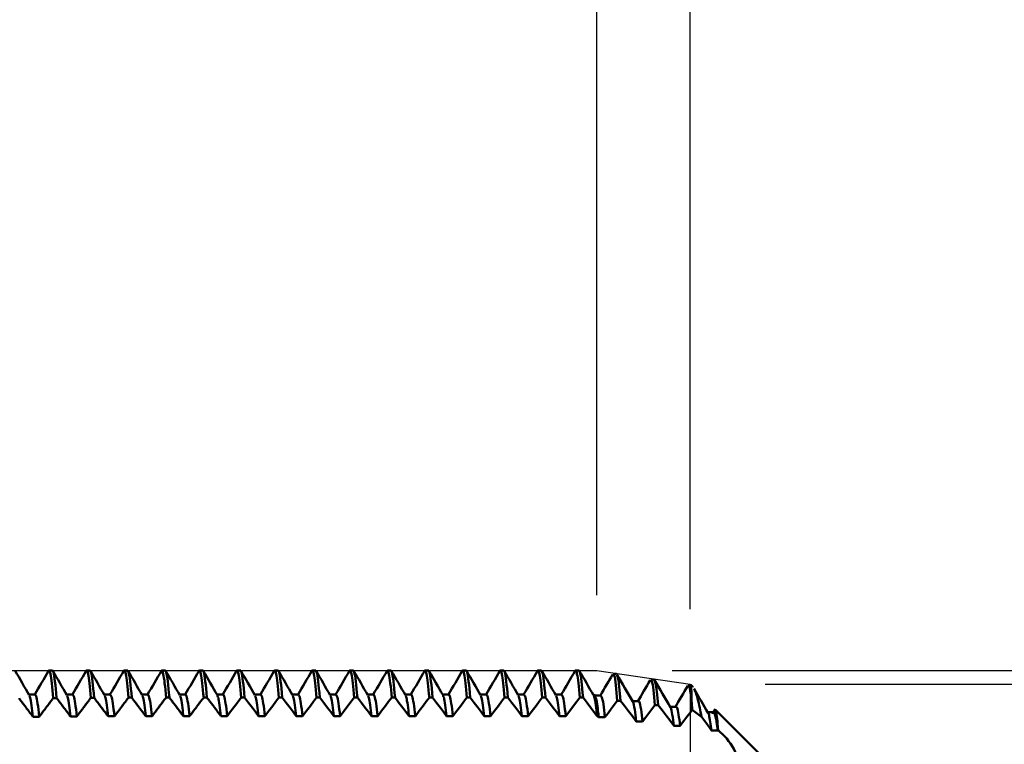
# Model space of a CAD drawing. Extents: x -50 to 77, y -69 to 65.
# Drawn here: x 26 to 39, y 1 to 10 of the extents above; entities that cross this region are included whole.
import ezdxf

# ---------------------------------------------------------------- set-up
doc = ezdxf.new("R2010")
doc.units = 0
doc.header["$PDMODE"] = 1
for name, color, linetype, lineweight in [('1', 4, 'Continuous', 50), ('2', 7, 'Continuous', 25), ('CUT', 1, 'Continuous', 25), ('SK2', 7, 'Continuous', 25)]:
    doc.layers.add(name, color=color, linetype=linetype, lineweight=lineweight)
doc.styles.add('STANDARD 3.5 mm', font='monos.ttf', dxfattribs={"height": 3.5})
doc.dimstyles.new('AM_DIN', dxfattribs={"dimtxt": 3.5, "dimasz": 2.5, "dimexe": 2, "dimexo": 1, "dimgap": 1, "dimtad": 1, "dimdec": 1, "dimzin": 0, "dimdsep": 46, "dimtxsty": 'STANDARD 3.5 mm', "dimcen": 0.09, "dimadec": 0, "dimazin": 2, "dimtm": 1e-09, "dimtfac": 0.707107, "dimtmove": 0, "dimatfit": 3, "dimfxl": 1, "dimtolj": 1, "dimtzin": 0, "dimlwd": -1, "dimlwe": -1, "dimarcsym": 0})

# ---------------------------------------------------------------- blocks, each defined once
blk = doc.blocks.new('*D5')
at = {"layer": '2', "color": 0}
for p, q in [((60, 1.375), (60, 20.053)), ((60, 3.875), (60, 6.375)), ((36, 1.375), (62, 1.375)), ((60, -1.375), (60, 1.375)), ((36, -1.375), (62, -1.375)), ((60, -3.875), (60, -6.375))]:
    blk.add_line(p, q, dxfattribs=at)
for points in [[(59.583, 3.875), (60.417, 3.875), (60, 1.375)], [(60.417, -3.875), (59.583, -3.875), (60, -1.375)]]:
    blk.add_solid(points, dxfattribs=at)
at = {"layer": 'DEFPOINTS', "color": 0}
for p in [(35, 1.375), (55, 1.375), (35, -1.375)]:
    blk.add_point(p, dxfattribs=at)
at = {"layer": '2', "color": 0, "insert": (57.138, 13.214), "char_height": 3.5, "attachment_point": 5, "rotation": 90, "style": 'STANDARD 3.5 mm'}
blk.add_mtext('\\A1;%%C2.8', dxfattribs=at)
blk = doc.blocks.new('*D6')
at = {"layer": '2', "color": 0}
for p, q in [((75, 1.56), (75, 26.165)), ((75, 4.06), (75, 6.56)), ((34.762, 1.56), (77, 1.56)), ((75, -1.56), (75, 1.56)), ((34.762, -1.56), (77, -1.56)), ((75, -4.06), (75, -6.56))]:
    blk.add_line(p, q, dxfattribs=at)
for points in [[(74.583, 4.06), (75.417, 4.06), (75, 1.56)], [(75.417, -4.06), (74.583, -4.06), (75, -1.56)]]:
    blk.add_solid(points, dxfattribs=at)
at = {"layer": 'DEFPOINTS', "color": 0}
for p in [(33.762, 1.56), (70, 1.56), (33.762, -1.56)]:
    blk.add_point(p, dxfattribs=at)
at = {"layer": '2', "color": 0, "insert": (72.189, 16.363), "char_height": 3.5, "attachment_point": 5, "rotation": 90, "style": 'STANDARD 3.5 mm'}
blk.add_mtext('\\A1;M3x0.5', dxfattribs=at)
blk = doc.blocks.new('*D7')
at = {"layer": '2', "color": 0}
for p, q in [((33.762, 2.56), (33.762, 32)), ((35, 2.375), (35, 32)), ((31.262, 30), (28.762, 30)), ((33.762, 30), (35, 30)), ((35, 30), (53.224, 30)), ((37.5, 30), (40, 30))]:
    blk.add_line(p, q, dxfattribs=at)
for points in [[(31.262, 29.583), (31.262, 30.417), (33.762, 30)], [(37.5, 30.417), (37.5, 29.583), (35, 30)]]:
    blk.add_solid(points, dxfattribs=at)
at = {"layer": 'DEFPOINTS', "color": 0}
for p in [(35, 25), (33.762, 1.56), (35, 1.375)]:
    blk.add_point(p, dxfattribs=at)
at = {"layer": '2', "color": 0, "insert": (46.612, 35.786), "char_height": 3.5, "attachment_point": 5, "style": 'STANDARD 3.5 mm'}
blk.add_mtext("\\A1;1.24\\P'C'", dxfattribs=at)
blk = doc.blocks.new('*D8')
at = {"layer": '2', "color": 0}
for p, q in [((25, 2.56), (25, 47)), ((35, 2.375), (35, 47)), ((22.5, 45), (20, 45)), ((25, 45), (27.5, 45)), ((27.5, 45), (32.5, 45)), ((35, 45), (32.5, 45)), ((35, 45), (50.713, 45)), ((37.5, 45), (40, 45))]:
    blk.add_line(p, q, dxfattribs=at)
for points in [[(22.5, 45.417), (22.5, 44.583), (25, 45)], [(37.5, 45.417), (37.5, 44.583), (35, 45)]]:
    blk.add_solid(points, dxfattribs=at)
at = {"layer": 'DEFPOINTS', "color": 0}
for p in [(35, 45), (25, 1.56), (35, 1.375)]:
    blk.add_point(p, dxfattribs=at)
at = {"layer": '2', "color": 0, "insert": (44.107, 47.811), "char_height": 3.5, "attachment_point": 5, "style": 'STANDARD 3.5 mm'}
blk.add_mtext('\\A1;10.0', dxfattribs=at)
blk = doc.blocks.new('*D9')
at = {"layer": 'DEFPOINTS', "color": 0}
for p in [(33.762, 60), (33.762, 1.56), (-21, 0.85)]:
    blk.add_point(p, dxfattribs=at)
at = {"layer": 'SK2', "color": 0}
for p, q in [((-21, 1.85), (-21, 62)), ((33.762, 46.875), (33.762, 62)), ((-18.5, 60), (31.262, 60)), ((33.762, 31.875), (33.762, 43.125)), ((33.762, 2.56), (33.762, 28.125))]:
    blk.add_line(p, q, dxfattribs=at)
for points in [[(-18.5, 60.417), (-18.5, 59.583), (-21, 60)], [(31.262, 60.417), (31.262, 59.583), (33.762, 60)]]:
    blk.add_solid(points, dxfattribs=at)
at = {"layer": 'SK2', "color": 0, "insert": (6.381, 62.811), "char_height": 3.5, "attachment_point": 5, "style": 'STANDARD 3.5 mm'}
blk.add_mtext('\\A1;54.8', dxfattribs=at)

msp = doc.modelspace()

# ---------------------------------------------------------------- linework, layer by layer
at = {"layer": '1'}
for p, q in [((26.522, 1.56), (26.478, 1.56)), ((27.022, 1.56), (26.978, 1.56)), ((27.522, 1.56), (27.478, 1.56)), ((28.022, 1.56), (27.978, 1.56)), ((28.522, 1.56), (28.478, 1.56)), ((29.022, 1.56), (28.978, 1.56)), ((29.522, 1.56), (29.478, 1.56)), ((30.022, 1.56), (29.978, 1.56)), ((30.522, 1.56), (30.478, 1.56)), ((31.022, 1.56), (30.978, 1.56)), ((31.522, 1.56), (31.478, 1.56)), ((32.022, 1.56), (31.978, 1.56)), ((32.522, 1.56), (32.478, 1.56)), ((33.022, 1.56), (32.978, 1.56)), ((33.522, 1.56), (33.478, 1.56)), ((34.021, 1.512), (33.977, 1.512)), ((34.521, 1.437), (34.477, 1.437)), ((34.971, 1.358), (34.969, 1.351)), ((35.021, 1.362), (34.977, 1.362)), ((35.035, 1.34), (35.014, 1.361)), ((35.035, 1.339), (35.037, 1.337)), ((26.292, 1.238), (26.212, 1.238)), ((26.534, 1.192), (26.578, 1.192)), ((26.792, 1.238), (26.712, 1.238)), ((27.034, 1.195), (27.078, 1.195)), ((27.292, 1.238), (27.212, 1.238)), ((27.534, 1.197), (27.578, 1.197)), ((27.792, 1.238), (27.712, 1.238)), ((28.034, 1.198), (28.078, 1.198)), ((28.292, 1.238), (28.212, 1.238)), ((28.534, 1.199), (28.578, 1.199)), ((28.792, 1.238), (28.712, 1.238)), ((29.034, 1.199), (29.078, 1.199)), ((29.292, 1.238), (29.212, 1.238)), ((29.534, 1.199), (29.578, 1.199)), ((29.792, 1.238), (29.712, 1.238)), ((30.034, 1.199), (30.078, 1.199)), ((30.292, 1.238), (30.212, 1.238)), ((30.534, 1.199), (30.578, 1.199)), ((30.792, 1.238), (30.712, 1.238)), ((31.034, 1.199), (31.078, 1.199)), ((31.292, 1.238), (31.212, 1.238)), ((31.534, 1.199), (31.578, 1.199)), ((31.792, 1.238), (31.712, 1.238)), ((32.034, 1.199), (32.078, 1.199)), ((32.292, 1.238), (32.212, 1.238)), ((32.534, 1.199), (32.578, 1.199)), ((32.792, 1.238), (32.712, 1.238)), ((33.034, 1.199), (33.078, 1.199)), ((33.292, 1.238), (33.212, 1.238)), ((33.534, 1.199), (33.578, 1.199)), ((33.723, 1.238), (33.712, 1.238)), ((33.813, 1.227), (33.729, 1.227)), ((34.033, 1.156), (34.077, 1.156)), ((34.313, 1.152), (34.234, 1.152)), ((34.813, 1.077), (34.734, 1.077)), ((29.264, 0.952), (29.348, 0.952)), ((29.764, 0.952), (29.848, 0.952)), ((30.264, 0.952), (30.348, 0.952)), ((30.764, 0.952), (30.848, 0.952)), ((31.264, 0.952), (31.348, 0.952)), ((31.764, 0.952), (31.848, 0.952)), ((32.264, 0.952), (32.348, 0.952)), ((32.764, 0.952), (32.848, 0.952)), ((33.264, 0.952), (33.348, 0.952)), ((33.764, 0.952), (33.774, 0.952)), ((33.774, 0.952), (33.785, 0.938)), ((35.029, 1.036), (35.154, 0.94)), ((35.313, 1.003), (35.234, 1.003)), ((35.313, 1.002), (35.335, 1.04)), ((35.335, 1.04), (35.327, 1.035)), ((36.375, 0), (35.335, 1.04)), ((34.285, 0.88), (34.369, 0.88)), ((34.785, 0.823), (34.869, 0.823)), ((35.285, 0.76), (35.369, 0.76))]:
    msp.add_line(p, q, dxfattribs=at)
for points in [[(26.216, 1.231), (26.192, 1.271), (26.169, 1.312), (26.145, 1.352), (26.122, 1.393), (26.099, 1.433), (26.075, 1.474), (26.052, 1.514), (26.028, 1.555)], [(26.472, 1.555), (26.449, 1.515), (26.426, 1.475), (26.403, 1.436), (26.38, 1.396), (26.357, 1.356), (26.334, 1.317), (26.311, 1.277), (26.288, 1.238)], [(26.534, 1.192), (26.53, 1.244), (26.525, 1.294), (26.52, 1.342), (26.516, 1.386), (26.511, 1.424), (26.507, 1.457), (26.502, 1.486), (26.497, 1.51), (26.493, 1.531), (26.489, 1.547), (26.484, 1.558), (26.48, 1.561), (26.476, 1.556), (26.472, 1.545)], [(26.578, 1.192), (26.573, 1.255), (26.568, 1.312), (26.562, 1.364), (26.557, 1.41), (26.551, 1.45), (26.546, 1.484), (26.541, 1.512), (26.536, 1.533), (26.531, 1.548), (26.526, 1.557), (26.522, 1.56)], [(26.716, 1.231), (26.692, 1.271), (26.669, 1.312), (26.646, 1.352), (26.622, 1.393), (26.599, 1.433), (26.575, 1.474), (26.552, 1.514), (26.528, 1.555)], [(26.972, 1.555), (26.949, 1.515), (26.926, 1.475), (26.903, 1.436), (26.88, 1.396), (26.857, 1.356), (26.834, 1.317), (26.811, 1.277), (26.788, 1.238)], [(27.034, 1.195), (27.03, 1.246), (27.025, 1.296), (27.02, 1.344), (27.016, 1.387), (27.011, 1.425), (27.006, 1.458), (27.002, 1.487), (26.997, 1.511), (26.993, 1.531), (26.989, 1.547), (26.984, 1.558), (26.98, 1.561), (26.976, 1.556), (26.972, 1.545)], [(27.078, 1.195), (27.073, 1.257), (27.067, 1.314), (27.062, 1.365), (27.057, 1.411), (27.051, 1.451), (27.046, 1.485), (27.041, 1.512), (27.036, 1.533), (27.031, 1.548), (27.026, 1.557), (27.022, 1.56)], [(27.216, 1.231), (27.193, 1.271), (27.169, 1.312), (27.146, 1.352), (27.122, 1.393), (27.099, 1.433), (27.075, 1.474), (27.052, 1.514), (27.028, 1.555)], [(27.472, 1.555), (27.449, 1.515), (27.426, 1.475), (27.403, 1.436), (27.38, 1.396), (27.357, 1.356), (27.334, 1.317), (27.311, 1.277), (27.288, 1.238)], [(27.534, 1.197), (27.529, 1.248), (27.525, 1.298), (27.52, 1.345), (27.516, 1.388), (27.511, 1.426), (27.506, 1.459), (27.502, 1.487), (27.497, 1.511), (27.493, 1.531), (27.489, 1.548), (27.484, 1.558), (27.48, 1.561), (27.476, 1.556), (27.472, 1.545)], [(27.578, 1.197), (27.573, 1.259), (27.567, 1.315), (27.562, 1.366), (27.557, 1.412), (27.551, 1.452), (27.546, 1.485), (27.541, 1.512), (27.536, 1.533), (27.531, 1.548), (27.526, 1.557), (27.522, 1.56)], [(27.716, 1.231), (27.693, 1.271), (27.669, 1.312), (27.646, 1.352), (27.622, 1.393), (27.599, 1.433), (27.575, 1.474), (27.552, 1.514), (27.528, 1.555)], [(27.972, 1.555), (27.949, 1.515), (27.926, 1.475), (27.903, 1.436), (27.88, 1.396), (27.857, 1.356), (27.834, 1.317), (27.811, 1.277), (27.788, 1.238)], [(28.034, 1.198), (28.029, 1.249), (28.025, 1.299), (28.02, 1.346), (28.015, 1.389), (28.011, 1.427), (28.006, 1.459), (28.002, 1.487), (27.997, 1.511), (27.993, 1.532), (27.989, 1.548), (27.984, 1.558), (27.98, 1.561), (27.976, 1.556), (27.972, 1.545)], [(28.078, 1.198), (28.073, 1.26), (28.067, 1.316), (28.062, 1.367), (28.056, 1.413), (28.051, 1.452), (28.046, 1.486), (28.041, 1.513), (28.036, 1.534), (28.031, 1.548), (28.026, 1.557), (28.022, 1.56)], [(28.216, 1.231), (28.193, 1.271), (28.169, 1.312), (28.146, 1.352), (28.122, 1.393), (28.099, 1.433), (28.075, 1.474), (28.052, 1.514), (28.028, 1.555)], [(28.472, 1.555), (28.449, 1.515), (28.426, 1.475), (28.403, 1.436), (28.38, 1.396), (28.357, 1.356), (28.334, 1.317), (28.311, 1.277), (28.288, 1.238)], [(28.534, 1.199), (28.529, 1.25), (28.525, 1.3), (28.52, 1.346), (28.515, 1.389), (28.511, 1.427), (28.506, 1.46), (28.502, 1.488), (28.497, 1.511), (28.493, 1.532), (28.489, 1.548), (28.484, 1.558), (28.48, 1.561), (28.476, 1.556), (28.472, 1.545)], [(28.578, 1.199), (28.572, 1.26), (28.567, 1.317), (28.562, 1.368), (28.556, 1.413), (28.551, 1.452), (28.546, 1.486), (28.541, 1.513), (28.536, 1.534), (28.531, 1.548), (28.526, 1.557), (28.522, 1.56)], [(28.716, 1.231), (28.693, 1.271), (28.669, 1.312), (28.646, 1.352), (28.622, 1.393), (28.599, 1.433), (28.575, 1.474), (28.552, 1.514), (28.528, 1.555)], [(28.972, 1.555), (28.949, 1.515), (28.926, 1.475), (28.903, 1.436), (28.88, 1.396), (28.857, 1.356), (28.834, 1.317), (28.811, 1.277), (28.788, 1.238)], [(29.034, 1.199), (29.029, 1.25), (29.025, 1.3), (29.02, 1.347), (29.015, 1.39), (29.011, 1.427), (29.006, 1.46), (29.002, 1.488), (28.997, 1.511), (28.993, 1.532), (28.988, 1.548), (28.984, 1.558), (28.98, 1.561), (28.976, 1.556), (28.972, 1.545)], [(29.078, 1.199), (29.072, 1.261), (29.067, 1.317), (29.062, 1.368), (29.056, 1.413), (29.051, 1.452), (29.046, 1.486), (29.041, 1.513), (29.036, 1.534), (29.031, 1.548), (29.026, 1.557), (29.022, 1.56)], [(29.216, 1.231), (29.193, 1.271), (29.169, 1.312), (29.146, 1.352), (29.122, 1.393), (29.099, 1.433), (29.075, 1.474), (29.052, 1.514), (29.028, 1.555)], [(29.472, 1.555), (29.449, 1.515), (29.426, 1.475), (29.403, 1.436), (29.38, 1.396), (29.357, 1.356), (29.334, 1.317), (29.311, 1.277), (29.288, 1.238)], [(29.534, 1.199), (29.529, 1.25), (29.525, 1.3), (29.52, 1.347), (29.515, 1.39), (29.511, 1.427), (29.506, 1.46), (29.502, 1.488), (29.497, 1.511), (29.493, 1.532), (29.488, 1.548), (29.484, 1.558), (29.48, 1.561), (29.476, 1.556), (29.472, 1.545)], [(29.578, 1.199), (29.572, 1.261), (29.567, 1.317), (29.562, 1.368), (29.556, 1.413), (29.551, 1.452), (29.546, 1.486), (29.541, 1.513), (29.536, 1.534), (29.531, 1.548), (29.526, 1.557), (29.522, 1.56)], [(29.716, 1.231), (29.693, 1.271), (29.669, 1.312), (29.646, 1.352), (29.622, 1.393), (29.599, 1.433), (29.575, 1.474), (29.552, 1.514), (29.528, 1.555)], [(29.972, 1.555), (29.949, 1.515), (29.926, 1.475), (29.903, 1.436), (29.88, 1.396), (29.857, 1.356), (29.834, 1.317), (29.811, 1.277), (29.788, 1.238)], [(30.034, 1.199), (30.029, 1.25), (30.025, 1.3), (30.02, 1.347), (30.015, 1.39), (30.011, 1.427), (30.006, 1.46), (30.002, 1.488), (29.997, 1.511), (29.993, 1.532), (29.988, 1.548), (29.984, 1.558), (29.98, 1.561), (29.976, 1.556), (29.972, 1.545)], [(30.078, 1.199), (30.072, 1.261), (30.067, 1.317), (30.062, 1.368), (30.056, 1.413), (30.051, 1.452), (30.046, 1.486), (30.041, 1.513), (30.036, 1.534), (30.031, 1.548), (30.026, 1.557), (30.022, 1.56)], [(30.216, 1.231), (30.193, 1.271), (30.169, 1.312), (30.146, 1.352), (30.122, 1.393), (30.099, 1.433), (30.075, 1.474), (30.052, 1.514), (30.028, 1.555)], [(30.472, 1.555), (30.449, 1.515), (30.426, 1.475), (30.403, 1.436), (30.38, 1.396), (30.357, 1.356), (30.334, 1.317), (30.311, 1.277), (30.288, 1.238)], [(30.534, 1.199), (30.529, 1.25), (30.525, 1.3), (30.52, 1.347), (30.515, 1.39), (30.511, 1.427), (30.506, 1.46), (30.502, 1.488), (30.497, 1.511), (30.493, 1.532), (30.488, 1.548), (30.484, 1.558), (30.48, 1.561), (30.476, 1.556), (30.472, 1.545)], [(30.578, 1.199), (30.572, 1.261), (30.567, 1.317), (30.562, 1.368), (30.556, 1.413), (30.551, 1.452), (30.546, 1.486), (30.541, 1.513), (30.536, 1.534), (30.531, 1.548), (30.526, 1.557), (30.522, 1.56)], [(30.716, 1.231), (30.693, 1.271), (30.669, 1.312), (30.646, 1.352), (30.622, 1.393), (30.599, 1.433), (30.575, 1.474), (30.552, 1.514), (30.528, 1.555)], [(30.972, 1.555), (30.949, 1.515), (30.926, 1.475), (30.903, 1.436), (30.88, 1.396), (30.857, 1.356), (30.834, 1.317), (30.811, 1.277), (30.788, 1.238)], [(31.034, 1.199), (31.029, 1.25), (31.025, 1.3), (31.02, 1.347), (31.015, 1.39), (31.011, 1.427), (31.006, 1.46), (31.002, 1.488), (30.997, 1.511), (30.993, 1.532), (30.988, 1.548), (30.984, 1.558), (30.98, 1.561), (30.976, 1.556), (30.972, 1.545)], [(31.078, 1.199), (31.072, 1.261), (31.067, 1.317), (31.062, 1.368), (31.056, 1.413), (31.051, 1.452), (31.046, 1.486), (31.041, 1.513), (31.036, 1.534), (31.031, 1.548), (31.026, 1.557), (31.022, 1.56)], [(31.216, 1.231), (31.193, 1.271), (31.169, 1.312), (31.146, 1.352), (31.122, 1.393), (31.099, 1.433), (31.075, 1.474), (31.052, 1.514), (31.028, 1.555)], [(31.472, 1.555), (31.449, 1.515), (31.426, 1.475), (31.403, 1.436), (31.38, 1.396), (31.357, 1.356), (31.334, 1.317), (31.311, 1.277), (31.288, 1.238)], [(31.534, 1.199), (31.529, 1.25), (31.525, 1.3), (31.52, 1.347), (31.515, 1.39), (31.511, 1.427), (31.506, 1.46), (31.502, 1.488), (31.497, 1.511), (31.493, 1.532), (31.488, 1.548), (31.484, 1.558), (31.48, 1.561), (31.476, 1.556), (31.472, 1.545)], [(31.578, 1.199), (31.572, 1.261), (31.567, 1.317), (31.562, 1.368), (31.556, 1.413), (31.551, 1.452), (31.546, 1.486), (31.541, 1.513), (31.536, 1.534), (31.531, 1.548), (31.526, 1.557), (31.522, 1.56)], [(31.716, 1.231), (31.693, 1.271), (31.669, 1.312), (31.646, 1.352), (31.622, 1.393), (31.599, 1.433), (31.575, 1.474), (31.552, 1.514), (31.528, 1.555)], [(31.972, 1.555), (31.949, 1.515), (31.926, 1.475), (31.903, 1.436), (31.88, 1.396), (31.857, 1.356), (31.834, 1.317), (31.811, 1.277), (31.788, 1.238)], [(32.034, 1.199), (32.029, 1.25), (32.025, 1.3), (32.02, 1.347), (32.015, 1.39), (32.011, 1.427), (32.006, 1.46), (32.002, 1.488), (31.997, 1.511), (31.993, 1.532), (31.988, 1.548), (31.984, 1.558), (31.98, 1.561), (31.976, 1.556), (31.972, 1.545)], [(32.078, 1.199), (32.072, 1.261), (32.067, 1.317), (32.062, 1.368), (32.056, 1.413), (32.051, 1.452), (32.046, 1.486), (32.041, 1.513), (32.036, 1.534), (32.031, 1.548), (32.026, 1.557), (32.022, 1.56)], [(32.216, 1.231), (32.193, 1.271), (32.169, 1.312), (32.146, 1.352), (32.122, 1.393), (32.099, 1.433), (32.075, 1.474), (32.052, 1.514), (32.028, 1.555)], [(32.472, 1.555), (32.449, 1.515), (32.426, 1.475), (32.403, 1.436), (32.38, 1.396), (32.357, 1.356), (32.334, 1.317), (32.311, 1.277), (32.288, 1.238)], [(32.534, 1.199), (32.529, 1.25), (32.525, 1.3), (32.52, 1.347), (32.515, 1.39), (32.511, 1.427), (32.506, 1.46), (32.502, 1.488), (32.497, 1.511), (32.493, 1.532), (32.488, 1.548), (32.484, 1.558), (32.48, 1.561), (32.476, 1.556), (32.472, 1.545)], [(32.578, 1.199), (32.572, 1.261), (32.567, 1.317), (32.562, 1.368), (32.556, 1.413), (32.551, 1.452), (32.546, 1.486), (32.541, 1.513), (32.536, 1.534), (32.531, 1.548), (32.526, 1.557), (32.522, 1.56)], [(32.716, 1.231), (32.693, 1.271), (32.669, 1.312), (32.646, 1.352), (32.622, 1.393), (32.599, 1.433), (32.575, 1.474), (32.552, 1.514), (32.528, 1.555)], [(32.972, 1.555), (32.949, 1.515), (32.926, 1.475), (32.903, 1.436), (32.88, 1.396), (32.857, 1.356), (32.834, 1.317), (32.811, 1.277), (32.788, 1.238)], [(33.034, 1.199), (33.029, 1.25), (33.025, 1.3), (33.02, 1.347), (33.015, 1.39), (33.011, 1.427), (33.006, 1.46), (33.002, 1.488), (32.997, 1.511), (32.993, 1.532), (32.988, 1.548), (32.984, 1.558), (32.98, 1.561), (32.976, 1.556), (32.972, 1.545)], [(33.078, 1.199), (33.072, 1.261), (33.067, 1.317), (33.062, 1.368), (33.056, 1.413), (33.051, 1.452), (33.046, 1.486), (33.041, 1.513), (33.036, 1.534), (33.031, 1.548), (33.026, 1.557), (33.022, 1.56)], [(33.216, 1.231), (33.193, 1.271), (33.169, 1.312), (33.146, 1.352), (33.122, 1.393), (33.099, 1.433), (33.075, 1.474), (33.052, 1.514), (33.028, 1.555)], [(33.472, 1.555), (33.449, 1.515), (33.426, 1.475), (33.403, 1.436), (33.38, 1.396), (33.357, 1.356), (33.334, 1.317), (33.311, 1.277), (33.288, 1.238)], [(33.534, 1.199), (33.529, 1.25), (33.525, 1.3), (33.52, 1.347), (33.515, 1.39), (33.511, 1.427), (33.506, 1.46), (33.502, 1.488), (33.497, 1.511), (33.493, 1.532), (33.488, 1.548), (33.484, 1.558), (33.48, 1.561), (33.476, 1.556), (33.472, 1.545)], [(33.578, 1.199), (33.572, 1.261), (33.567, 1.317), (33.562, 1.368), (33.556, 1.413), (33.551, 1.452), (33.546, 1.486), (33.541, 1.513), (33.536, 1.534), (33.531, 1.548), (33.526, 1.557), (33.522, 1.56)], [(33.716, 1.231), (33.693, 1.271), (33.669, 1.312), (33.646, 1.352), (33.622, 1.393), (33.599, 1.433), (33.575, 1.474), (33.552, 1.514), (33.528, 1.555)], [(33.97, 1.505), (33.95, 1.47), (33.93, 1.435), (33.91, 1.401), (33.889, 1.366), (33.869, 1.331), (33.849, 1.296), (33.829, 1.261), (33.808, 1.227)], [(34.033, 1.156), (34.028, 1.21), (34.023, 1.263), (34.018, 1.314), (34.013, 1.361), (34.008, 1.404), (34.003, 1.441), (33.998, 1.471), (33.993, 1.492), (33.988, 1.504), (33.982, 1.505), (33.977, 1.497)], [(34.238, 1.144), (34.212, 1.189), (34.186, 1.234), (34.16, 1.279), (34.133, 1.324), (34.107, 1.37), (34.081, 1.415), (34.055, 1.46), (34.029, 1.505)], [(34.077, 1.156), (34.073, 1.205), (34.068, 1.252), (34.064, 1.298), (34.059, 1.341), (34.055, 1.379), (34.051, 1.413), (34.046, 1.442), (34.042, 1.464), (34.037, 1.479), (34.033, 1.488), (34.029, 1.495)], [(34.47, 1.43), (34.449, 1.394), (34.428, 1.358), (34.407, 1.322), (34.386, 1.286), (34.365, 1.25), (34.344, 1.214), (34.323, 1.178), (34.302, 1.142)], [(34.533, 1.098), (34.528, 1.151), (34.523, 1.202), (34.518, 1.251), (34.513, 1.296), (34.508, 1.335), (34.503, 1.369), (34.498, 1.395), (34.493, 1.413), (34.488, 1.423), (34.482, 1.425), (34.477, 1.423)], [(34.521, 1.436), (34.521, 1.437), (34.52, 1.438), (34.52, 1.437), (34.519, 1.436), (34.519, 1.434), (34.518, 1.432), (34.518, 1.429), (34.517, 1.426)], [(34.739, 1.068), (34.713, 1.114), (34.686, 1.159), (34.66, 1.204), (34.634, 1.249), (34.608, 1.295), (34.581, 1.34), (34.555, 1.385), (34.529, 1.43)], [(34.577, 1.099), (34.573, 1.145), (34.568, 1.191), (34.564, 1.234), (34.56, 1.274), (34.555, 1.31), (34.551, 1.341), (34.547, 1.366), (34.542, 1.384), (34.538, 1.397), (34.533, 1.407), (34.529, 1.415)], [(34.969, 1.355), (34.948, 1.319), (34.927, 1.283), (34.907, 1.248), (34.886, 1.212), (34.865, 1.176), (34.844, 1.14), (34.823, 1.104), (34.802, 1.068)], [(35.019, 1.182), (35.014, 1.221), (35.008, 1.258), (35.003, 1.29), (34.998, 1.317), (34.993, 1.335), (34.988, 1.345), (34.983, 1.349), (34.977, 1.35)], [(35.019, 1.182), (35.018, 1.202), (35.018, 1.221), (35.018, 1.239), (35.017, 1.255), (35.017, 1.271), (35.017, 1.285), (35.016, 1.298), (35.016, 1.309), (35.016, 1.32), (35.015, 1.329), (35.015, 1.338), (35.014, 1.346), (35.014, 1.353), (35.014, 1.358), (35.013, 1.361), (35.013, 1.362), (35.013, 1.36)], [(35.051, 1.313), (35.057, 1.304), (35.063, 1.294), (35.069, 1.281), (35.075, 1.266), (35.081, 1.25), (35.087, 1.231), (35.093, 1.211), (35.099, 1.189), (35.105, 1.166), (35.111, 1.143), (35.117, 1.118), (35.123, 1.091), (35.129, 1.063), (35.135, 1.034), (35.141, 1.004), (35.148, 0.972), (35.154, 0.94)], [(35.24, 0.993), (35.216, 1.033), (35.193, 1.073), (35.17, 1.113), (35.146, 1.154), (35.123, 1.194), (35.1, 1.234), (35.076, 1.274), (35.053, 1.314)], [(26.079, 1.189), (26.087, 1.179), (26.095, 1.168), (26.103, 1.157), (26.111, 1.147), (26.119, 1.136), (26.127, 1.125), (26.135, 1.114), (26.143, 1.104), (26.151, 1.093), (26.16, 1.082), (26.168, 1.072), (26.176, 1.061), (26.184, 1.05), (26.192, 1.04), (26.2, 1.029), (26.208, 1.018), (26.216, 1.008), (26.224, 0.997), (26.232, 0.986), (26.24, 0.976), (26.249, 0.965), (26.257, 0.954), (26.265, 0.944)], [(26.265, 0.944), (26.26, 0.983), (26.256, 1.022), (26.251, 1.059), (26.247, 1.093), (26.242, 1.125), (26.238, 1.153), (26.233, 1.176), (26.229, 1.195), (26.224, 1.208), (26.22, 1.217), (26.216, 1.223)], [(26.348, 0.944), (26.343, 0.994), (26.338, 1.039), (26.332, 1.081), (26.327, 1.118), (26.321, 1.15), (26.316, 1.177), (26.311, 1.199), (26.306, 1.216), (26.301, 1.228), (26.296, 1.235), (26.292, 1.238)], [(26.348, 0.944), (26.356, 0.955), (26.365, 0.966), (26.373, 0.976), (26.381, 0.987), (26.389, 0.998), (26.397, 1.009), (26.405, 1.02), (26.413, 1.03), (26.421, 1.041), (26.429, 1.052), (26.437, 1.063), (26.445, 1.074), (26.454, 1.084), (26.462, 1.095), (26.47, 1.106), (26.478, 1.117), (26.486, 1.127), (26.494, 1.138), (26.502, 1.149), (26.51, 1.16), (26.518, 1.171), (26.526, 1.181), (26.534, 1.192)], [(26.578, 1.192), (26.586, 1.182), (26.594, 1.171), (26.603, 1.16), (26.611, 1.15), (26.619, 1.139), (26.627, 1.128), (26.635, 1.118), (26.643, 1.107), (26.651, 1.096), (26.659, 1.086), (26.667, 1.075), (26.675, 1.064), (26.684, 1.053), (26.692, 1.043), (26.7, 1.032), (26.708, 1.021), (26.716, 1.011), (26.724, 1), (26.732, 0.989), (26.74, 0.979), (26.748, 0.968), (26.756, 0.957), (26.764, 0.946)], [(26.764, 0.946), (26.76, 0.986), (26.755, 1.024), (26.751, 1.06), (26.746, 1.095), (26.742, 1.126), (26.737, 1.154), (26.733, 1.177), (26.729, 1.195), (26.724, 1.209), (26.72, 1.217), (26.716, 1.223)], [(26.848, 0.947), (26.843, 0.996), (26.837, 1.041), (26.832, 1.082), (26.827, 1.119), (26.821, 1.151), (26.816, 1.178), (26.811, 1.199), (26.806, 1.216), (26.801, 1.228), (26.796, 1.235), (26.792, 1.238)], [(26.848, 0.947), (26.856, 0.958), (26.864, 0.968), (26.872, 0.979), (26.88, 0.99), (26.889, 1.001), (26.897, 1.012), (26.905, 1.022), (26.913, 1.033), (26.921, 1.044), (26.929, 1.055), (26.937, 1.066), (26.945, 1.076), (26.953, 1.087), (26.961, 1.098), (26.969, 1.109), (26.978, 1.119), (26.986, 1.13), (26.994, 1.141), (27.002, 1.152), (27.01, 1.163), (27.018, 1.173), (27.026, 1.184), (27.034, 1.195)], [(27.078, 1.195), (27.086, 1.184), (27.094, 1.174), (27.102, 1.163), (27.11, 1.152), (27.119, 1.142), (27.127, 1.131), (27.135, 1.12), (27.143, 1.109), (27.151, 1.099), (27.159, 1.088), (27.167, 1.077), (27.175, 1.067), (27.183, 1.056), (27.191, 1.045), (27.199, 1.034), (27.208, 1.024), (27.216, 1.013), (27.224, 1.002), (27.232, 0.992), (27.24, 0.981), (27.248, 0.97), (27.256, 0.96), (27.264, 0.949)], [(27.264, 0.949), (27.26, 0.988), (27.255, 1.025), (27.251, 1.062), (27.246, 1.096), (27.242, 1.127), (27.237, 1.154), (27.233, 1.177), (27.229, 1.196), (27.224, 1.209), (27.22, 1.217), (27.216, 1.223)], [(27.348, 0.949), (27.343, 0.998), (27.337, 1.043), (27.332, 1.084), (27.327, 1.12), (27.321, 1.152), (27.316, 1.178), (27.311, 1.2), (27.306, 1.216), (27.301, 1.228), (27.296, 1.235), (27.292, 1.238)], [(27.348, 0.949), (27.356, 0.96), (27.364, 0.971), (27.372, 0.981), (27.38, 0.992), (27.388, 1.003), (27.396, 1.014), (27.405, 1.025), (27.413, 1.035), (27.421, 1.046), (27.429, 1.057), (27.437, 1.068), (27.445, 1.078), (27.453, 1.089), (27.461, 1.1), (27.469, 1.111), (27.477, 1.122), (27.485, 1.132), (27.494, 1.143), (27.502, 1.154), (27.51, 1.165), (27.518, 1.175), (27.526, 1.186), (27.534, 1.197)], [(27.578, 1.197), (27.586, 1.186), (27.594, 1.176), (27.602, 1.165), (27.61, 1.154), (27.618, 1.143), (27.626, 1.133), (27.635, 1.122), (27.643, 1.111), (27.651, 1.101), (27.659, 1.09), (27.667, 1.079), (27.675, 1.068), (27.683, 1.058), (27.691, 1.047), (27.699, 1.036), (27.707, 1.026), (27.715, 1.015), (27.724, 1.004), (27.732, 0.993), (27.74, 0.983), (27.748, 0.972), (27.756, 0.961), (27.764, 0.951)], [(27.764, 0.951), (27.76, 0.989), (27.755, 1.027), (27.751, 1.063), (27.746, 1.097), (27.742, 1.127), (27.737, 1.155), (27.733, 1.178), (27.729, 1.196), (27.724, 1.209), (27.72, 1.217), (27.716, 1.223)], [(27.848, 0.951), (27.842, 0.999), (27.837, 1.044), (27.832, 1.085), (27.826, 1.121), (27.821, 1.152), (27.816, 1.178), (27.811, 1.2), (27.806, 1.217), (27.801, 1.228), (27.796, 1.235), (27.792, 1.238)], [(27.848, 0.951), (27.856, 0.962), (27.864, 0.972), (27.872, 0.983), (27.88, 0.994), (27.888, 1.005), (27.896, 1.015), (27.904, 1.026), (27.912, 1.037), (27.921, 1.048), (27.929, 1.058), (27.937, 1.069), (27.945, 1.08), (27.953, 1.091), (27.961, 1.101), (27.969, 1.112), (27.977, 1.123), (27.985, 1.134), (27.993, 1.145), (28.002, 1.155), (28.01, 1.166), (28.018, 1.177), (28.026, 1.188), (28.034, 1.198)], [(28.078, 1.198), (28.086, 1.188), (28.094, 1.177), (28.102, 1.166), (28.11, 1.156), (28.118, 1.145), (28.126, 1.134), (28.134, 1.123), (28.143, 1.113), (28.151, 1.102), (28.159, 1.091), (28.167, 1.08), (28.175, 1.07), (28.183, 1.059), (28.191, 1.048), (28.199, 1.038), (28.207, 1.027), (28.215, 1.016), (28.223, 1.005), (28.232, 0.995), (28.24, 0.984), (28.248, 0.973), (28.256, 0.962), (28.264, 0.952)], [(28.264, 0.952), (28.259, 0.99), (28.255, 1.027), (28.251, 1.063), (28.246, 1.097), (28.242, 1.128), (28.237, 1.155), (28.233, 1.178), (28.229, 1.196), (28.224, 1.209), (28.22, 1.217), (28.216, 1.223)], [(28.348, 0.952), (28.342, 1), (28.337, 1.045), (28.332, 1.085), (28.326, 1.121), (28.321, 1.152), (28.316, 1.179), (28.311, 1.2), (28.306, 1.217), (28.301, 1.228), (28.296, 1.235), (28.292, 1.238)], [(28.348, 0.952), (28.356, 0.963), (28.364, 0.973), (28.372, 0.984), (28.38, 0.995), (28.388, 1.006), (28.396, 1.016), (28.404, 1.027), (28.412, 1.038), (28.42, 1.049), (28.429, 1.059), (28.437, 1.07), (28.445, 1.081), (28.453, 1.092), (28.461, 1.102), (28.469, 1.113), (28.477, 1.124), (28.485, 1.135), (28.493, 1.145), (28.501, 1.156), (28.51, 1.167), (28.518, 1.178), (28.526, 1.188), (28.534, 1.199)], [(28.578, 1.199), (28.586, 1.188), (28.594, 1.178), (28.602, 1.167), (28.61, 1.156), (28.618, 1.145), (28.626, 1.135), (28.634, 1.124), (28.642, 1.113), (28.651, 1.103), (28.659, 1.092), (28.667, 1.081), (28.675, 1.07), (28.683, 1.06), (28.691, 1.049), (28.699, 1.038), (28.707, 1.027), (28.715, 1.017), (28.723, 1.006), (28.731, 0.995), (28.74, 0.984), (28.748, 0.974), (28.756, 0.963), (28.764, 0.952)], [(28.764, 0.952), (28.759, 0.99), (28.755, 1.028), (28.751, 1.064), (28.746, 1.097), (28.742, 1.128), (28.737, 1.155), (28.733, 1.178), (28.729, 1.196), (28.724, 1.209), (28.72, 1.217), (28.716, 1.223)], [(28.848, 0.952), (28.842, 1.001), (28.837, 1.045), (28.832, 1.085), (28.826, 1.121), (28.821, 1.152), (28.816, 1.179), (28.811, 1.2), (28.806, 1.217), (28.801, 1.228), (28.796, 1.235), (28.792, 1.238)], [(29.264, 0.952), (29.259, 0.99), (29.255, 1.028), (29.251, 1.064), (29.246, 1.097), (29.242, 1.128), (29.237, 1.155), (29.233, 1.178), (29.229, 1.196), (29.224, 1.209), (29.22, 1.217), (29.216, 1.223)], [(29.348, 0.952), (29.342, 1.001), (29.337, 1.045), (29.332, 1.085), (29.326, 1.121), (29.321, 1.152), (29.316, 1.179), (29.311, 1.2), (29.306, 1.217), (29.301, 1.228), (29.296, 1.235), (29.292, 1.238)], [(29.764, 0.952), (29.759, 0.99), (29.755, 1.028), (29.751, 1.064), (29.746, 1.097), (29.742, 1.128), (29.737, 1.155), (29.733, 1.178), (29.729, 1.196), (29.724, 1.209), (29.72, 1.217), (29.716, 1.223)], [(29.848, 0.952), (29.842, 1.001), (29.837, 1.045), (29.832, 1.085), (29.826, 1.121), (29.821, 1.152), (29.816, 1.179), (29.811, 1.2), (29.806, 1.217), (29.801, 1.228), (29.796, 1.235), (29.792, 1.238)], [(30.264, 0.952), (30.259, 0.99), (30.255, 1.028), (30.251, 1.064), (30.246, 1.097), (30.242, 1.128), (30.237, 1.155), (30.233, 1.178), (30.229, 1.196), (30.224, 1.209), (30.22, 1.217), (30.216, 1.223)], [(30.348, 0.952), (30.342, 1.001), (30.337, 1.045), (30.332, 1.085), (30.326, 1.121), (30.321, 1.152), (30.316, 1.179), (30.311, 1.2), (30.306, 1.217), (30.301, 1.228), (30.296, 1.235), (30.292, 1.238)], [(30.764, 0.952), (30.759, 0.99), (30.755, 1.028), (30.751, 1.064), (30.746, 1.097), (30.742, 1.128), (30.737, 1.155), (30.733, 1.178), (30.729, 1.196), (30.724, 1.209), (30.72, 1.217), (30.716, 1.223)], [(30.848, 0.952), (30.842, 1.001), (30.837, 1.045), (30.832, 1.085), (30.826, 1.121), (30.821, 1.152), (30.816, 1.179), (30.811, 1.2), (30.806, 1.217), (30.801, 1.228), (30.796, 1.235), (30.792, 1.238)], [(31.264, 0.952), (31.259, 0.99), (31.255, 1.028), (31.251, 1.064), (31.246, 1.097), (31.242, 1.128), (31.237, 1.155), (31.233, 1.178), (31.229, 1.196), (31.224, 1.209), (31.22, 1.217), (31.216, 1.223)], [(31.348, 0.952), (31.342, 1.001), (31.337, 1.045), (31.332, 1.085), (31.326, 1.121), (31.321, 1.152), (31.316, 1.179), (31.311, 1.2), (31.306, 1.217), (31.301, 1.228), (31.296, 1.235), (31.292, 1.238)], [(31.764, 0.952), (31.759, 0.99), (31.755, 1.028), (31.751, 1.064), (31.746, 1.097), (31.742, 1.128), (31.737, 1.155), (31.733, 1.178), (31.729, 1.196), (31.724, 1.209), (31.72, 1.217), (31.716, 1.223)], [(31.848, 0.952), (31.842, 1.001), (31.837, 1.045), (31.832, 1.085), (31.826, 1.121), (31.821, 1.152), (31.816, 1.179), (31.811, 1.2), (31.806, 1.217), (31.801, 1.228), (31.796, 1.235), (31.792, 1.238)], [(32.264, 0.952), (32.259, 0.99), (32.255, 1.028), (32.251, 1.064), (32.246, 1.097), (32.242, 1.128), (32.237, 1.155), (32.233, 1.178), (32.229, 1.196), (32.224, 1.209), (32.22, 1.217), (32.216, 1.223)], [(32.348, 0.952), (32.342, 1.001), (32.337, 1.045), (32.332, 1.085), (32.326, 1.121), (32.321, 1.152), (32.316, 1.179), (32.311, 1.2), (32.306, 1.217), (32.301, 1.228), (32.296, 1.235), (32.292, 1.238)], [(32.764, 0.952), (32.759, 0.99), (32.755, 1.028), (32.751, 1.064), (32.746, 1.097), (32.742, 1.128), (32.737, 1.155), (32.733, 1.178), (32.729, 1.196), (32.724, 1.209), (32.72, 1.217), (32.716, 1.223)], [(32.848, 0.952), (32.842, 1.001), (32.837, 1.045), (32.832, 1.085), (32.826, 1.121), (32.821, 1.152), (32.816, 1.179), (32.811, 1.2), (32.806, 1.217), (32.801, 1.228), (32.796, 1.235), (32.792, 1.238)], [(33.264, 0.952), (33.259, 0.99), (33.255, 1.028), (33.251, 1.064), (33.246, 1.097), (33.242, 1.128), (33.237, 1.155), (33.233, 1.178), (33.229, 1.196), (33.224, 1.209), (33.22, 1.217), (33.216, 1.223)], [(33.348, 0.952), (33.342, 1.001), (33.337, 1.045), (33.332, 1.085), (33.326, 1.121), (33.321, 1.152), (33.316, 1.179), (33.311, 1.2), (33.306, 1.217), (33.301, 1.228), (33.296, 1.235), (33.292, 1.238)], [(33.764, 0.952), (33.759, 0.99), (33.755, 1.028), (33.751, 1.064), (33.746, 1.097), (33.742, 1.128), (33.737, 1.155), (33.733, 1.178), (33.729, 1.196), (33.724, 1.209), (33.72, 1.217), (33.716, 1.223)], [(33.729, 1.223), (33.729, 1.225), (33.728, 1.226), (33.728, 1.226), (33.727, 1.226), (33.727, 1.226), (33.727, 1.225), (33.726, 1.224), (33.726, 1.222)], [(33.738, 1.219), (33.737, 1.221), (33.735, 1.224), (33.734, 1.226), (33.732, 1.229), (33.731, 1.231), (33.73, 1.233), (33.728, 1.236), (33.727, 1.238)], [(33.731, 1.213), (33.735, 1.21), (33.739, 1.204), (33.743, 1.194), (33.747, 1.179), (33.75, 1.158), (33.754, 1.132), (33.758, 1.102), (33.762, 1.068), (33.766, 1.032), (33.77, 0.993), (33.774, 0.952)], [(33.785, 0.938), (33.781, 0.978), (33.776, 1.016), (33.772, 1.053), (33.768, 1.086), (33.764, 1.116), (33.759, 1.142), (33.755, 1.163), (33.751, 1.179), (33.747, 1.19), (33.742, 1.198), (33.738, 1.204)], [(33.869, 0.938), (33.863, 0.986), (33.858, 1.031), (33.853, 1.072), (33.848, 1.109), (33.843, 1.14), (33.838, 1.166), (33.833, 1.185), (33.828, 1.2), (33.823, 1.21), (33.818, 1.217), (33.813, 1.223)], [(35.029, 1.036), (35.027, 1.068), (35.025, 1.098), (35.023, 1.128), (35.021, 1.156), (35.019, 1.182)], [(34.285, 0.88), (34.28, 0.923), (34.275, 0.964), (34.27, 1.003), (34.264, 1.04), (34.259, 1.072), (34.254, 1.1), (34.249, 1.122), (34.244, 1.138), (34.239, 1.145), (34.234, 1.144), (34.229, 1.137)], [(34.369, 0.88), (34.363, 0.923), (34.358, 0.964), (34.353, 1.003), (34.348, 1.04), (34.343, 1.073), (34.338, 1.1), (34.333, 1.122), (34.328, 1.138), (34.323, 1.145), (34.318, 1.144), (34.313, 1.137)], [(34.785, 0.823), (34.78, 0.862), (34.775, 0.9), (34.769, 0.937), (34.764, 0.971), (34.759, 1.001), (34.754, 1.026), (34.749, 1.047), (34.744, 1.061), (34.739, 1.069), (34.734, 1.069), (34.729, 1.066)], [(34.869, 0.823), (34.863, 0.862), (34.858, 0.901), (34.853, 0.937), (34.848, 0.971), (34.843, 1.001), (34.838, 1.026), (34.833, 1.047), (34.828, 1.061), (34.823, 1.069), (34.818, 1.069), (34.813, 1.066)], [(26.265, 0.944), (26.281, 0.944), (26.298, 0.944), (26.315, 0.944), (26.332, 0.944), (26.348, 0.944)], [(26.764, 0.946), (26.781, 0.947), (26.798, 0.947), (26.815, 0.947), (26.831, 0.947), (26.848, 0.947)], [(27.264, 0.949), (27.281, 0.949), (27.298, 0.949), (27.314, 0.949), (27.331, 0.949), (27.348, 0.949)], [(27.764, 0.951), (27.781, 0.951), (27.797, 0.951), (27.814, 0.951), (27.831, 0.951), (27.848, 0.951)], [(28.264, 0.952), (28.281, 0.952), (28.297, 0.952), (28.314, 0.952), (28.331, 0.952), (28.348, 0.952)], [(28.764, 0.952), (28.781, 0.952), (28.797, 0.952), (28.814, 0.952), (28.831, 0.952), (28.848, 0.952)], [(35.285, 0.76), (35.281, 0.79), (35.277, 0.82), (35.273, 0.849), (35.269, 0.877), (35.265, 0.903), (35.26, 0.926), (35.256, 0.947), (35.252, 0.964), (35.248, 0.977), (35.244, 0.985), (35.24, 0.988)], [(35.313, 1.002), (35.312, 1.003), (35.31, 1.003), (35.309, 1.002), (35.307, 1.001), (35.306, 0.998), (35.304, 0.994), (35.303, 0.989), (35.301, 0.984)], [(35.326, 1.036), (35.324, 1.031), (35.322, 1.027), (35.319, 1.023), (35.317, 1.019), (35.314, 1.015), (35.312, 1.011), (35.31, 1.007), (35.307, 1.003)], [(35.369, 0.76), (35.358, 0.844), (35.347, 0.911), (35.336, 0.96), (35.325, 0.991), (35.313, 1.002)], [(35.373, 0.766), (35.37, 0.809), (35.366, 0.849), (35.363, 0.885), (35.359, 0.918), (35.356, 0.947), (35.352, 0.972), (35.349, 0.994), (35.345, 1.011), (35.342, 1.025), (35.339, 1.034), (35.335, 1.04)], [(34.778, 0.832), (34.778, 0.832), (34.778, 0.832), (34.779, 0.831), (34.779, 0.831), (34.779, 0.831), (34.779, 0.83), (34.779, 0.83), (34.78, 0.83), (34.78, 0.83), (34.78, 0.829), (34.78, 0.829), (34.781, 0.829), (34.781, 0.828), (34.781, 0.828), (34.781, 0.828), (34.781, 0.828), (34.782, 0.827), (34.782, 0.827), (34.782, 0.827), (34.782, 0.826), (34.782, 0.826), (34.783, 0.826), (34.783, 0.826), (34.783, 0.825), (34.783, 0.825), (34.784, 0.825), (34.784, 0.824), (34.784, 0.824), (34.784, 0.824), (34.784, 0.824), (34.785, 0.823), (34.785, 0.823)], [(34.869, 0.823), (34.869, 0.823), (34.869, 0.823), (34.869, 0.824), (34.869, 0.824), (34.87, 0.824), (34.87, 0.825), (34.87, 0.825), (34.87, 0.825), (34.87, 0.825), (34.871, 0.826), (34.871, 0.826), (34.871, 0.826), (34.871, 0.827), (34.872, 0.827), (34.872, 0.827), (34.872, 0.828), (34.872, 0.828), (34.872, 0.828), (34.873, 0.828), (34.873, 0.829), (34.873, 0.829), (34.873, 0.829), (34.873, 0.83), (34.874, 0.83), (34.874, 0.83), (34.874, 0.83), (34.874, 0.831), (34.875, 0.831), (34.875, 0.831), (34.875, 0.832), (34.875, 0.832), (34.875, 0.832)], [(35.235, 0.832), (35.235, 0.832), (35.236, 0.831), (35.236, 0.831), (35.236, 0.83), (35.237, 0.829), (35.237, 0.829), (35.238, 0.828), (35.238, 0.828), (35.238, 0.827), (35.239, 0.827), (35.239, 0.826), (35.24, 0.826), (35.24, 0.825), (35.24, 0.825), (35.241, 0.824), (35.241, 0.824), (35.242, 0.823), (35.242, 0.823), (35.242, 0.822), (35.243, 0.822), (35.243, 0.821), (35.244, 0.82), (35.244, 0.82), (35.244, 0.819), (35.245, 0.819), (35.245, 0.818), (35.246, 0.818), (35.246, 0.817), (35.246, 0.817), (35.247, 0.816), (35.247, 0.816), (35.247, 0.815), (35.248, 0.814), (35.248, 0.814), (35.249, 0.813), (35.249, 0.813), (35.249, 0.812), (35.25, 0.812), (35.25, 0.811), (35.251, 0.811), (35.251, 0.81), (35.251, 0.81), (35.252, 0.809), (35.252, 0.808), (35.253, 0.808), (35.253, 0.807), (35.253, 0.807), (35.254, 0.806), (35.254, 0.806), (35.255, 0.805), (35.255, 0.805), (35.255, 0.804), (35.256, 0.803), (35.256, 0.803), (35.257, 0.802), (35.257, 0.802), (35.257, 0.801), (35.258, 0.801), (35.258, 0.8), (35.259, 0.799), (35.259, 0.799), (35.259, 0.798), (35.26, 0.798), (35.26, 0.797), (35.261, 0.797), (35.261, 0.796), (35.261, 0.796), (35.262, 0.795), (35.262, 0.794), (35.263, 0.794), (35.263, 0.793), (35.263, 0.793), (35.264, 0.792), (35.264, 0.792), (35.265, 0.791), (35.265, 0.79), (35.265, 0.79), (35.266, 0.789), (35.266, 0.789), (35.267, 0.788), (35.267, 0.788), (35.267, 0.787), (35.268, 0.786), (35.268, 0.786), (35.268, 0.785), (35.269, 0.785), (35.269, 0.784), (35.27, 0.783), (35.27, 0.783), (35.27, 0.782), (35.271, 0.782), (35.271, 0.781), (35.272, 0.781), (35.272, 0.78), (35.272, 0.779), (35.273, 0.779), (35.273, 0.778), (35.274, 0.778), (35.274, 0.777), (35.274, 0.776), (35.275, 0.776), (35.275, 0.775), (35.276, 0.775), (35.276, 0.774), (35.276, 0.773), (35.277, 0.773), (35.277, 0.772), (35.278, 0.772), (35.278, 0.771), (35.278, 0.771), (35.279, 0.77), (35.279, 0.769), (35.28, 0.769), (35.28, 0.768), (35.28, 0.768), (35.281, 0.767), (35.281, 0.766), (35.282, 0.766), (35.282, 0.765), (35.282, 0.765), (35.283, 0.764), (35.283, 0.763), (35.284, 0.763), (35.284, 0.762), (35.284, 0.762), (35.285, 0.761), (35.285, 0.76), (35.285, 0.76)], [(35.369, 0.76), (35.369, 0.76), (35.369, 0.76), (35.37, 0.76), (35.37, 0.761), (35.37, 0.761), (35.37, 0.761), (35.37, 0.761), (35.37, 0.761), (35.37, 0.762), (35.371, 0.762), (35.371, 0.762), (35.371, 0.762), (35.371, 0.762), (35.371, 0.763), (35.371, 0.763), (35.371, 0.763), (35.371, 0.763), (35.372, 0.764), (35.372, 0.764), (35.372, 0.764), (35.372, 0.764), (35.372, 0.764), (35.372, 0.765), (35.372, 0.765), (35.372, 0.765), (35.373, 0.765), (35.373, 0.765), (35.373, 0.766), (35.373, 0.766), (35.373, 0.766), (35.373, 0.766), (35.373, 0.766)], [(35.373, 0.766), (35.402, 0.74), (35.431, 0.712), (35.459, 0.683), (35.487, 0.652), (35.513, 0.62), (35.538, 0.587), (35.562, 0.552), (35.583, 0.516), (35.601, 0.478), (35.615, 0.441), (35.623, 0.403), (35.625, 0.366), (35.62, 0.333), (35.609, 0.302), (35.593, 0.275), (35.574, 0.252), (35.551, 0.232), (35.527, 0.216), (35.501, 0.202), (35.474, 0.192), (35.446, 0.184), (35.418, 0.179), (35.389, 0.176)]]:
    msp.add_lwpolyline(points, dxfattribs=at)
at = {"layer": '1', "flags": 128}
for points in [[(28.936, 1.07), (28.961, 1.102), (28.985, 1.134), (29.009, 1.167), (29.034, 1.199)], [(29.078, 1.199), (29.13, 1.13), (29.182, 1.061), (29.223, 1.007), (29.264, 0.952)], [(29.348, 0.952), (29.4, 1.021), (29.452, 1.09), (29.493, 1.145), (29.534, 1.199)], [(29.578, 1.199), (29.63, 1.13), (29.682, 1.061), (29.723, 1.007), (29.764, 0.952)], [(29.848, 0.952), (29.9, 1.021), (29.952, 1.09), (29.993, 1.145), (30.034, 1.199)], [(30.078, 1.199), (30.13, 1.13), (30.182, 1.061), (30.223, 1.007), (30.264, 0.952)], [(30.348, 0.952), (30.4, 1.021), (30.452, 1.09), (30.493, 1.145), (30.534, 1.199)], [(30.578, 1.199), (30.63, 1.13), (30.682, 1.061), (30.723, 1.007), (30.764, 0.952)], [(30.848, 0.952), (30.9, 1.021), (30.952, 1.09), (30.993, 1.145), (31.034, 1.199)], [(31.078, 1.199), (31.13, 1.13), (31.182, 1.061), (31.223, 1.007), (31.264, 0.952)], [(31.348, 0.952), (31.4, 1.021), (31.452, 1.09), (31.493, 1.145), (31.534, 1.199)], [(31.578, 1.199), (31.63, 1.13), (31.682, 1.061), (31.723, 1.007), (31.764, 0.952)], [(31.848, 0.952), (31.9, 1.021), (31.952, 1.09), (31.993, 1.145), (32.034, 1.199)], [(32.078, 1.199), (32.13, 1.13), (32.182, 1.061), (32.223, 1.007), (32.264, 0.952)], [(32.348, 0.952), (32.4, 1.021), (32.452, 1.09), (32.493, 1.145), (32.534, 1.199)], [(32.578, 1.199), (32.63, 1.13), (32.682, 1.061), (32.723, 1.007), (32.764, 0.952)], [(32.848, 0.952), (32.9, 1.021), (32.952, 1.09), (32.993, 1.145), (33.034, 1.199)], [(33.078, 1.199), (33.13, 1.13), (33.182, 1.061), (33.223, 1.007), (33.264, 0.952)], [(33.348, 0.952), (33.4, 1.021), (33.452, 1.09), (33.493, 1.145), (33.534, 1.199)], [(33.578, 1.199), (33.63, 1.13), (33.682, 1.061), (33.723, 1.007), (33.764, 0.952)], [(28.848, 0.952), (28.892, 1.011), (28.914, 1.04), (28.936, 1.07)], [(33.869, 0.937), (33.91, 0.993), (33.952, 1.048), (33.993, 1.102), (34.033, 1.156)], [(34.077, 1.156), (34.129, 1.087), (34.181, 1.018), (34.233, 0.949), (34.285, 0.88)], [(34.369, 0.88), (34.41, 0.936), (34.452, 0.991), (34.493, 1.045), (34.533, 1.098)], [(34.533, 1.099), (34.544, 1.099), (34.555, 1.099), (34.566, 1.099), (34.577, 1.099)], [(34.577, 1.099), (34.629, 1.03), (34.681, 0.96), (34.73, 0.896), (34.778, 0.832)], [(33.785, 0.938), (33.806, 0.938), (33.827, 0.938), (33.848, 0.938), (33.869, 0.938)], [(34.875, 0.832), (34.917, 0.888), (34.959, 0.943), (34.996, 0.992), (35.029, 1.036)], [(35.154, 0.94), (35.156, 0.937), (35.182, 0.902), (35.208, 0.867), (35.235, 0.832)]]:
    msp.add_lwpolyline(points, dxfattribs=at)
at = {"layer": 'CUT'}
msp.add_lwpolyline([(25, 1.56), (33.762, 1.56), (35, 1.375), (35, 0), (25, 0)], close=True, dxfattribs=at)

# ---------------------------------------------------------------- dimensions: what is measured, and where the dimension line sits
at = {"layer": '2'}
dim = msp.add_linear_dim(base=(35, 45), p1=(25, 1.56), p2=(35, 1.375), dimstyle='AM_DIN', dxfattribs=at)
dim.commit()
dim.dimension.update_dxf_attribs({"geometry": '*D8', "text_midpoint": (44.107, 45), "dimtype": 160})
dim = msp.add_linear_dim(base=(35, 30), p1=(33.762, 1.56), p2=(35, 1.375), text="<>\\P'C'", dimstyle='AM_DIN', override={"dimdec": 2}, dxfattribs=at)
dim.commit()
dim.dimension.update_dxf_attribs({"geometry": '*D7', "text_midpoint": (46.612, 30), "dimtype": 160})
for base, p1, p2, text, picture, middle in [((75, 1.56), (33.762, -1.56), (33.762, 1.56), 'M3x0.5', '*D6', (75, 16.363)), ((60, 1.375), (35, -1.375), (35, 1.375), '%%C<>', '*D5', (60, 13.213875))]:
    dim = msp.add_linear_dim(base=base, p1=p1, p2=p2, angle=90, text=text, dimstyle='AM_DIN', dxfattribs=at)
    dim.commit()
    dim.dimension.update_dxf_attribs({"geometry": picture, "text_midpoint": middle, "dimtype": 160})
at = {"layer": 'SK2'}
dim = msp.add_linear_dim(base=(33.762, 60), p1=(-21, 0.85), p2=(33.762, 1.56), dimstyle='AM_DIN', dxfattribs=at)
dim.commit()
dim.dimension.update_dxf_attribs({"geometry": '*D9', "text_midpoint": (6.381, 60), "dimtype": 160})

doc.saveas('drawing.dxf')
